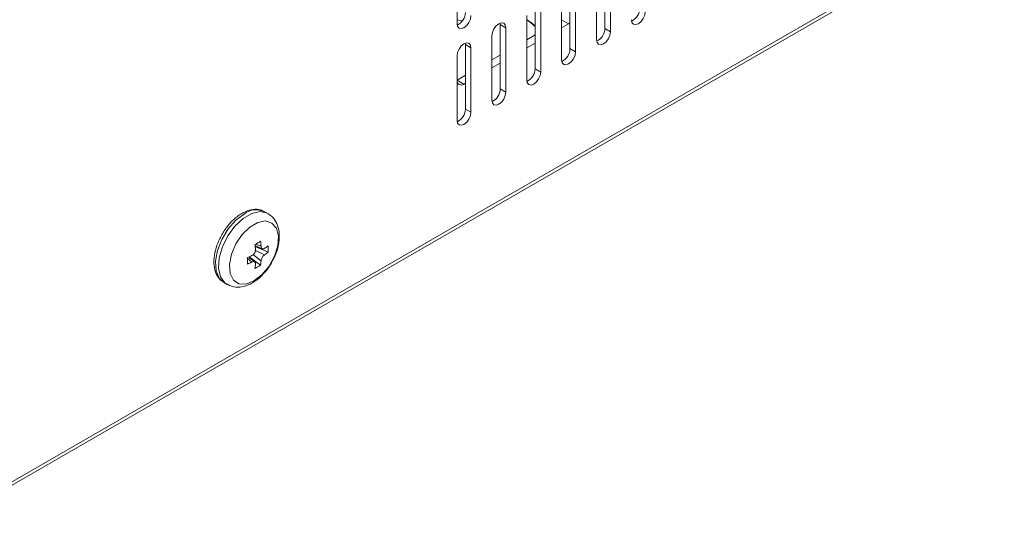
# Model space of a CAD drawing. Units: millimetres. Extents: x 0 to 1784, y 0 to 841.
# Drawn here: x 959 to 1059, y 406 to 456 of the extents above; entities that cross this region are included whole.
import ezdxf

# ---------------------------------------------------------------- set-up
doc = ezdxf.new("R2010")
doc.units = ezdxf.units.MM

msp = doc.modelspace()

# ---------------------------------------------------------------- linework, layer by layer
at = {"color": 7, "linetype": 'Continuous', "lineweight": 15}
for p, q in [((953.149, 406.541), (1217.537, 559.168)), ((952.942, 406.083), (1217.329, 558.71)), ((1003.354, 462.469), (1003.354, 455.937)), ((1018.345, 455.445), (1018.345, 461.977)), ((1018.91, 455.119), (1018.91, 461.651)), ((1017.496, 460.834), (1017.496, 454.302)), ((1014.809, 453.404), (1014.809, 459.936)), ((1015.375, 453.077), (1015.375, 459.61)), ((1013.961, 458.793), (1013.961, 452.261)), ((1011.274, 451.363), (1011.274, 457.895)), ((1011.839, 451.036), (1011.839, 457.569)), ((1010.425, 456.752), (1010.425, 450.22)), ((1010.849, 456.011), (1010.425, 456.325)), ((1013.961, 456.342), (1014.668, 455.934)), ((1003.354, 455.937), (1003.354, 455.79)), ((1007.738, 455.854), (1007.726, 455.997)), ((1007.738, 455.854), (1008.304, 455.528)), ((1007.738, 449.322), (1007.738, 455.854)), ((1008.304, 448.995), (1008.304, 455.528)), ((1011.274, 455.667), (1010.849, 456.011)), ((1013.961, 455.526), (1014.668, 455.934)), ((1018.345, 455.445), (1018.91, 455.119)), ((1006.89, 454.711), (1006.89, 448.179)), ((1010.425, 454.301), (1011.274, 454.791)), ((1004.202, 453.813), (1004.191, 453.956)), ((1004.202, 453.813), (1004.768, 453.487)), ((1004.202, 447.281), (1004.202, 453.813)), ((1004.768, 446.954), (1004.768, 453.487)), ((1010.425, 453.485), (1011.274, 453.975)), ((1014.809, 453.404), (1015.375, 453.077)), ((1003.354, 452.67), (1003.354, 446.138)), ((1006.89, 452.26), (1007.738, 452.75)), ((1006.89, 451.444), (1007.738, 451.934)), ((1011.274, 451.363), (1011.839, 451.036)), ((1003.354, 450.219), (1004.202, 450.709)), ((1003.354, 450.219), (1004.061, 449.811)), ((1004.061, 449.811), (1004.202, 449.893)), ((1007.738, 449.322), (1008.304, 448.995)), ((1004.202, 447.281), (1004.768, 446.954)), ((984.179, 436.691), (983.862, 436.874)), ((984.196, 432.771), (982.889, 433.348)), ((982.957, 433.413), (983.612, 433.119)), ((983.432, 431.447), (982.275, 432.29)), ((982.839, 431.78), (982.278, 432.185)), ((979.712, 429.685), (980.029, 429.503))]:
    msp.add_line(p, q, dxfattribs=at)
at = {"color": 8, "linetype": 'Continuous', "lineweight": 15}
for p, q in [((1003.9, 456.235), (1003.354, 456.316)), ((982.959, 433.593), (983.484, 433.362)), ((983.484, 431.892), (982.632, 432.522)), ((982.564, 431.77), (982.078, 432.142))]:
    msp.add_line(p, q, dxfattribs=at)
at = {"color": 7, "linetype": 'Continuous', "lineweight": 15, "flags": 128}
for points in [[(1003.354, 455.937), (1003.408, 455.655), (1003.561, 455.479), (1003.79, 455.434), (1004.061, 455.528), (1004.332, 455.747), (1004.561, 456.056), (1004.714, 456.409), (1004.768, 456.753)], [(1010.425, 456.337), (1010.809, 456.082), (1011.274, 455.718)], [(1021.032, 456.343), (1021.085, 456.062), (1021.239, 455.885), (1021.468, 455.841), (1021.739, 455.935), (1022.009, 456.153), (1022.239, 456.463), (1022.392, 456.816), (1022.446, 457.16)], [(1008.304, 455.528), (1008.25, 455.809), (1008.097, 455.986), (1007.867, 456.03), (1007.597, 455.936), (1007.326, 455.718), (1007.097, 455.408), (1006.943, 455.055), (1006.89, 454.711)], [(1014.668, 455.934), (1014.806, 456.029), (1014.809, 456.032)], [(1017.496, 454.302), (1017.55, 454.021), (1017.703, 453.844), (1017.933, 453.8), (1018.203, 453.894), (1018.474, 454.112), (1018.703, 454.422), (1018.857, 454.775), (1018.91, 455.119)], [(1004.768, 453.487), (1004.714, 453.768), (1004.561, 453.945), (1004.332, 453.989), (1004.061, 453.895), (1003.79, 453.677), (1003.561, 453.367), (1003.408, 453.014), (1003.354, 452.67)], [(1013.961, 452.261), (1014.014, 451.98), (1014.168, 451.803), (1014.397, 451.759), (1014.668, 451.853), (1014.938, 452.071), (1015.168, 452.381), (1015.321, 452.734), (1015.375, 453.077)], [(1010.425, 450.22), (1010.479, 449.939), (1010.632, 449.762), (1010.862, 449.718), (1011.132, 449.812), (1011.403, 450.03), (1011.632, 450.34), (1011.785, 450.693), (1011.839, 451.036)], [(1006.89, 448.179), (1006.943, 447.898), (1007.097, 447.721), (1007.326, 447.677), (1007.597, 447.771), (1007.867, 447.989), (1008.097, 448.299), (1008.25, 448.652), (1008.304, 448.995)], [(1003.354, 446.138), (1003.408, 445.857), (1003.561, 445.68), (1003.79, 445.636), (1004.061, 445.73), (1004.332, 445.948), (1004.561, 446.257), (1004.714, 446.611), (1004.768, 446.954)], [(982.761, 429.844), (983.569, 430.466), (984.289, 431.332), (984.844, 432.348), (985.173, 433.404), (985.241, 434.386), (985.04, 435.187), (984.592, 435.72), (983.945, 435.928), (983.171, 435.788), (982.352, 435.315), (981.577, 434.561), (980.93, 433.607), (980.482, 432.556), (980.281, 431.523), (980.349, 430.62), (980.678, 429.943), (981.233, 429.568), (981.953, 429.533), (982.761, 429.844)]]:
    msp.add_lwpolyline(points, dxfattribs=at)
at = {"color": 8, "linetype": 'Continuous', "lineweight": 15, "flags": 128}
for points in [[(1003.354, 455.853), (1003.404, 455.845), (1003.462, 455.836)], [(981.787, 436.668), (980.922, 436.018), (980.134, 435.125), (979.493, 434.068), (979.056, 432.941), (978.861, 431.844), (978.926, 430.874), (979.246, 430.118), (979.712, 429.685)], [(980.046, 429.493), (979.81, 429.66), (979.372, 430.282), (979.178, 431.154), (979.243, 432.199), (979.563, 433.324), (980.108, 434.429), (980.831, 435.415), (981.666, 436.195), (982.541, 436.7), (983.377, 436.885), (984.1, 436.733), (984.198, 436.679)]]:
    msp.add_lwpolyline(points, dxfattribs=at)
at = {"color": 7, "linetype": 'Continuous', "lineweight": 15}
for centre, radius, start, end in [((1020.429, 457.516), 1.452, 295.06338, 358.83449), ((1002.756, 457.107), 1.447, 294.41268, 358.91108), ((1016.893, 455.475), 1.452, 295.06382, 358.83405), ((1013.357, 453.434), 1.452, 295.06367, 358.83421), ((1009.822, 451.393), 1.452, 295.06338, 358.83449), ((1003.785, 450.149), 0.437, 170.78624, 309.2032), ((1006.286, 449.352), 1.452, 295.06382, 358.83405), ((1002.751, 447.311), 1.452, 295.06367, 358.83421), ((977.938, 442.73), 10.428, 298.20267, 301.79195), ((972.258, 432.196), 10.693, 4.49989, 7.21755), ((972.824, 432.523), 10.693, 4.49989, 7.21755), ((979.624, 439.198), 7.365, 304.89549, 308.37692), ((976.205, 433.098), 7.998, 357.65944, 2.34056), ((977.957, 442.084), 10.703, 292.78254, 295.49601), ((979.624, 438.545), 7.365, 304.89549, 308.37692), ((971.651, 431.889), 10.456, 358.20999, 1.79001), ((977.957, 441.431), 10.703, 292.78254, 295.49601), ((975.586, 432.194), 7.359, 351.61719, 355.10384), ((979.148, 438.216), 8.01, 297.66063, 302.334), ((976.152, 432.52), 7.359, 351.61719, 355.10384)]:
    msp.add_arc(centre, radius, start, end, dxfattribs=at)
at = {"color": 8, "linetype": 'Continuous', "lineweight": 15}
msp.add_arc((982.997, 435.033), 2.034, 64.82415, 126.48633, dxfattribs=at)
at = {"color": 7, "linetype": 'Continuous', "lineweight": 15}
for points, knots in [([(981.537, 436.693), (981.388, 436.599), (980.958, 436.329), (980.295, 435.692), (979.707, 434.942), (979.464, 434.434), (979.386, 434.269)], [0, 0, 0, 0, 0.1770512, 0.5094723, 0.8411821, 1, 1, 1, 1]), ([(983.791, 436.865), (983.673, 436.936), (983.345, 437.132), (982.672, 437.129), (982.031, 436.959), (981.653, 436.755), (981.537, 436.693)], [0, 0, 0, 0, 0.184529, 0.513595, 0.850389, 1, 1, 1, 1]), ([(984.565, 431.737), (984.727, 432.051), (985.066, 432.709), (985.326, 433.775), (985.356, 434.792), (985.126, 435.657), (984.736, 436.308), (984.353, 436.549), (984.194, 436.65)], [0, 0, 0, 0, 0.172389, 0.361961, 0.556343, 0.727607, 0.886568, 1, 1, 1, 1]), ([(979.386, 434.269), (979.291, 434.094), (979.015, 433.58), (978.766, 432.672), (978.664, 431.64), (978.823, 430.756), (979.181, 430.065), (979.559, 429.807), (979.735, 429.687)], [0, 0, 0, 0, 0.0991741, 0.2903535, 0.4833104, 0.6790692, 0.8503165, 1, 1, 1, 1]), ([(983.484, 433.362), (983.491, 433.316), (983.505, 433.225), (983.57, 433.136), (983.659, 433.096), (983.752, 433.106), (983.813, 433.143), (983.837, 433.158)], [0, 0, 0, 0, 0.214453, 0.428761, 0.641788, 0.854391, 1, 1, 1, 1]), ([(982.564, 432.423), (982.607, 432.448), (982.693, 432.499), (982.803, 432.628), (982.882, 432.777), (982.92, 432.92), (982.918, 433.002), (982.918, 433.035)], [0, 0, 0, 0, 0.214455, 0.428759, 0.641789, 0.854395, 1, 1, 1, 1]), ([(983.837, 432.504), (983.801, 432.475), (983.728, 432.416), (983.627, 432.283), (983.546, 432.134), (983.498, 431.998), (983.488, 431.923), (983.484, 431.892)], [0, 0, 0, 0, 0.214454, 0.428763, 0.641788, 0.854393, 1, 1, 1, 1]), ([(982.918, 431.566), (982.917, 431.607), (982.916, 431.69), (982.86, 431.775), (982.77, 431.816), (982.665, 431.811), (982.594, 431.782), (982.564, 431.77)], [0, 0, 0, 0, 0.2144531, 0.4287643, 0.641791, 0.8543956, 1, 1, 1, 1]), ([(982.604, 429.659), (982.764, 429.76), (983.214, 430.044), (983.875, 430.707), (984.38, 431.338), (984.552, 431.71), (984.565, 431.737)], [0, 0, 0, 0, 0.209975, 0.590366, 0.969678, 1, 1, 1, 1]), ([(980.068, 429.526), (980.22, 429.437), (980.601, 429.216), (981.332, 429.197), (982.029, 429.357), (982.444, 429.575), (982.604, 429.659)], [0, 0, 0, 0, 0.200733, 0.501963, 0.808285, 1, 1, 1, 1])]:
    msp.add_open_spline(points, degree=3, knots=knots, dxfattribs=at)
at = {"color": 8, "linetype": 'Continuous', "lineweight": 15}
msp.add_open_spline([(982.89, 432.925), (982.92, 432.915), (983.267, 432.801), (983.565, 432.646), (983.837, 432.504)], degree=3, knots=[0, 0, 0, 0, 0.0868302, 1, 1, 1, 1], dxfattribs=at)

doc.saveas('drawing.dxf')
